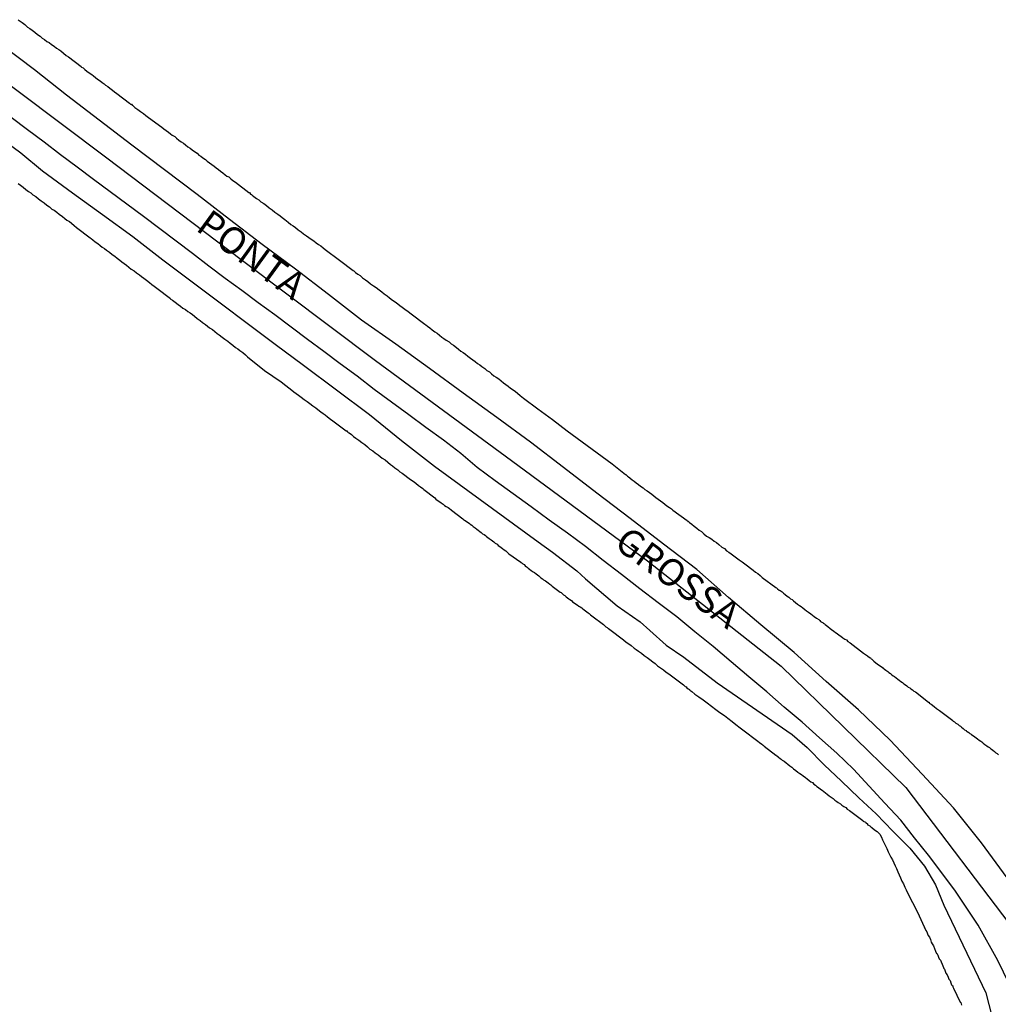
# Model space of a CAD drawing. Units: millimetres. Extents: x 178328 to 180741, y 1657646 to 1660422.
# Drawn here: x 178951 to 179042, y 1659647 to 1659738 of the extents above; entities that cross this region are included whole.
import ezdxf
from ezdxf.enums import TextEntityAlignment as Align

# ---------------------------------------------------------------- set-up
doc = ezdxf.new("R2010")
doc.units = ezdxf.units.MM
doc.header["$MEASUREMENT"] = 0
for name, color, linetype in [('V-EIXO_DE_LOGRADOURO', 3, 'Continuous'), ('V-LOTE', 1, 'Continuous'), ('V-NOME_DOS_LOGRADOUROS', 7, 'Continuous'), ('V-QUADRA', 6, 'Continuous'), ('V-TESTADA', 5, 'Continuous'), ('V-VALETA', 6, 'Continuous')]:
    doc.layers.add(name, color=color, linetype=linetype)

msp = doc.modelspace()

# ---------------------------------------------------------------- linework, layer by layer
at = {"layer": 'V-EIXO_DE_LOGRADOURO'}
msp.add_lwpolyline([(178946.84, 1659734.9), (178959.34, 1659725.52), (178971.84, 1659716.07), (178984.34, 1659706.69), (178996.97, 1659697.37), (179009.6, 1659688.05), (179022.04, 1659678.27), (179033.62, 1659666.98), (179043.89, 1659653.46), (179047.14, 1659645.91), (179048.58, 1659640.21), (179049.47, 1659636.08), (179049.07, 1659627.02), (179046.35, 1659613.37), (179043.36, 1659599.99), (179040.83, 1659586.15), (179038.37, 1659571.91), (179035.65, 1659557.61), (179032.6, 1659543.31), (179028.89, 1659528.74), (179026.96, 1659520.08), (179025.25, 1659506.17), (179024.63, 1659494.56)], dxfattribs=at)
at = {"layer": 'V-LOTE'}
for points in [[(178951.1, 1659738.36), (178951.31, 1659738.23), (178951.5, 1659738.09), (178951.73, 1659737.9), (178951.99, 1659737.68), (178952.2, 1659737.55), (178952.4, 1659737.39), (178952.67, 1659737.19), (178952.91, 1659736.98), (178953.16, 1659736.83), (178953.35, 1659736.64), (178953.57, 1659736.51), (178953.78, 1659736.34), (178953.99, 1659736.24), (178954.21, 1659736.06), (178954.46, 1659735.89), (178954.67, 1659735.7), (178954.89, 1659735.59), (178955.08, 1659735.45), (178955.33, 1659735.26), (178955.57, 1659735.02), (178955.78, 1659734.91), (178956.96, 1659734.02), (178957.01, 1659733.96), (178957.14, 1659733.87), (178957.31, 1659733.72), (178957.5, 1659733.57), (178957.72, 1659733.43), (178957.95, 1659733.28), (178958.12, 1659733.15), (178958.29, 1659733), (178958.5, 1659732.83), (178958.72, 1659732.68), (178958.93, 1659732.51), (178959.1, 1659732.4), (178959.23, 1659732.28), (178959.44, 1659732.15), (178959.63, 1659731.98), (178959.87, 1659731.81), (178960.06, 1659731.66), (178960.27, 1659731.51), (178961.47, 1659730.59), (178961.55, 1659730.51), (178961.66, 1659730.51), (178961.7, 1659730.42), (178961.74, 1659730.4), (178961.8, 1659730.36), (178961.97, 1659730.21), (178962.25, 1659730.02), (178962.25, 1659730.02), (178962.48, 1659729.83), (178962.76, 1659729.63), (178962.98, 1659729.46), (178963.23, 1659729.27), (178964.46, 1659728.37), (178964.66, 1659728.21), (178964.87, 1659728.06), (178965.1, 1659727.91), (178965.27, 1659727.74), (178965.44, 1659727.63), (178965.66, 1659727.49), (178965.83, 1659727.34), (178966.04, 1659727.15), (178966.25, 1659727), (178966.47, 1659726.89), (178966.66, 1659726.72), (178966.89, 1659726.55), (178967.11, 1659726.42), (178967.3, 1659726.25), (178967.51, 1659726.1), (178967.74, 1659725.95), (178967.91, 1659725.78), (178968.08, 1659725.68), (178968.27, 1659725.53), (178968.51, 1659725.36), (178968.68, 1659725.21), (178968.89, 1659725.06), (178969.11, 1659724.91), (178969.32, 1659724.74), (178969.53, 1659724.59), (178969.72, 1659724.42), (178969.93, 1659724.27), (178970.13, 1659724.12), (178970.34, 1659723.95), (178970.51, 1659723.82), (178970.68, 1659723.74), (178970.87, 1659723.57), (178971.06, 1659723.4), (178971.32, 1659723.25), (178972.55, 1659722.29), (178972.62, 1659722.31), (178972.7, 1659722.14), (178972.81, 1659722.12), (178972.87, 1659722.06), (178973.02, 1659721.93), (178973.28, 1659721.74), (178973.49, 1659721.61), (178973.68, 1659721.44), (178973.94, 1659721.27), (178974.21, 1659721.08), (178974.45, 1659720.87), (178974.72, 1659720.67), (178974.98, 1659720.46), (178975.24, 1659720.29), (178975.45, 1659720.12), (178975.66, 1659719.97), (178975.9, 1659719.78), (178976.22, 1659719.55), (178976.47, 1659719.33), (178976.68, 1659719.2), (178976.9, 1659719.03), (178977.13, 1659718.84), (178977.41, 1659718.65), (178977.64, 1659718.46), (178977.92, 1659718.27), (178978.13, 1659718.1), (178978.34, 1659717.95), (178978.6, 1659717.8), (178978.81, 1659717.63), (178979.03, 1659717.46), (178979.24, 1659717.33), (178979.45, 1659717.16), (178979.66, 1659716.99), (178980.98, 1659716.01), (178982.24, 1659715.03), (178982.3, 1659715.01), (178982.34, 1659714.97), (178982.41, 1659714.93), (178982.47, 1659714.86), (178982.69, 1659714.71), (178982.9, 1659714.59), (178983.13, 1659714.37), (178983.39, 1659714.18), (178983.62, 1659714.01), (178983.86, 1659713.82), (178984.15, 1659713.63), (178984.39, 1659713.46), (178984.67, 1659713.24), (178984.9, 1659713.05), (178985.13, 1659712.88), (178985.41, 1659712.69), (178985.64, 1659712.5), (178985.92, 1659712.29), (178986.14, 1659712.12), (178986.39, 1659711.95), (178986.6, 1659711.8), (178986.82, 1659711.63), (178987.05, 1659711.46), (178987.35, 1659711.22), (178987.63, 1659711.03), (178987.63, 1659711.03), (178988.9, 1659710.05), (178988.94, 1659710.03), (178988.99, 1659709.99), (178989.16, 1659709.88), (178989.37, 1659709.71), (178989.58, 1659709.52), (178989.84, 1659709.35), (178990.05, 1659709.22), (178990.27, 1659709.03), (178990.48, 1659708.84), (178990.69, 1659708.73), (178990.9, 1659708.58), (178991.16, 1659708.41), (178991.37, 1659708.24), (178991.58, 1659708.11), (178991.84, 1659707.9), (178992.05, 1659707.73), (178992.27, 1659707.56), (178992.48, 1659707.43), (178992.69, 1659707.26), (178992.9, 1659707.09), (178993.16, 1659706.88), (178993.37, 1659706.75), (178993.59, 1659706.58), (178993.8, 1659706.41), (178994.01, 1659706.28), (178994.22, 1659706.11), (178994.48, 1659705.92), (178994.69, 1659705.75), (178994.91, 1659705.62), (178995.12, 1659705.43), (178995.33, 1659705.26), (178995.54, 1659705.13), (178995.8, 1659704.96), (178996.01, 1659704.79), (178996.23, 1659704.6), (178996.44, 1659704.45), (178996.65, 1659704.28), (178996.86, 1659704.11), (178997.12, 1659703.94), (178997.33, 1659703.79), (178997.54, 1659703.64), (178997.78, 1659703.43), (178998.08, 1659703.18), (178999.43, 1659702.18), (179000.78, 1659701.18), (179002.14, 1659700.15), (179003.53, 1659699.12), (179004.92, 1659698.09), (179006.31, 1659697.06), (179007.56, 1659696.09), (179007.59, 1659696.07), (179007.67, 1659696.02), (179007.74, 1659695.94), (179007.83, 1659695.87), (179007.97, 1659695.77), (179008.01, 1659695.75), (179008.19, 1659695.6), (179008.36, 1659695.47), (179008.55, 1659695.32), (179008.78, 1659695.15), (179008.97, 1659695), (179009.21, 1659694.83), (179009.36, 1659694.7), (179009.57, 1659694.56), (179009.78, 1659694.41), (179010, 1659694.24), (179010.19, 1659694.09), (179010.38, 1659693.94), (179010.59, 1659693.79), (179010.83, 1659693.62), (179011.02, 1659693.47), (179011.21, 1659693.32), (179011.42, 1659693.17), (179011.64, 1659693.02), (179011.85, 1659692.89), (179011.95, 1659692.75), (179013.28, 1659691.79), (179013.32, 1659691.79), (179013.36, 1659691.7), (179013.42, 1659691.7), (179013.51, 1659691.62), (179013.72, 1659691.45), (179013.94, 1659691.28), (179014.19, 1659691.09), (179014.4, 1659690.92), (179014.62, 1659690.77), (179014.85, 1659690.57), (179015.1, 1659690.36), (179015.34, 1659690.21), (179015.6, 1659690.06), (179015.81, 1659689.89), (179016.02, 1659689.77), (179016.25, 1659689.57), (179016.51, 1659689.34), (179016.75, 1659689.19), (179016.96, 1659689), (179017.17, 1659688.87), (179017.38, 1659688.72), (179017.62, 1659688.53), (179017.62, 1659688.53), (179017.89, 1659688.34), (179018.13, 1659688.15), (179018.4, 1659687.96), (179018.64, 1659687.77), (179018.89, 1659687.59), (179019.17, 1659687.36), (179019.43, 1659687.19), (179019.64, 1659687), (179019.85, 1659686.87), (179020.07, 1659686.68), (179020.28, 1659686.51), (179021.54, 1659685.57), (179021.6, 1659685.55), (179021.7, 1659685.44), (179021.85, 1659685.34), (179021.93, 1659685.3), (179022.11, 1659685.17), (179022.26, 1659685.04), (179022.4, 1659684.92), (179022.58, 1659684.78), (179022.75, 1659684.68), (179022.89, 1659684.53), (179023.05, 1659684.46), (179023.19, 1659684.34), (179023.38, 1659684.19), (179023.55, 1659684.04), (179023.73, 1659683.91), (179023.88, 1659683.81), (179024.04, 1659683.68), (179024.24, 1659683.53), (179024.39, 1659683.42), (179024.58, 1659683.27), (179024.79, 1659683.12), (179024.96, 1659683.02), (179025.11, 1659682.89), (179025.32, 1659682.74), (179025.54, 1659682.59), (179025.56, 1659682.57), (179025.58, 1659682.53), (179025.62, 1659682.51), (179025.7, 1659682.42), (179025.81, 1659682.36), (179025.94, 1659682.3), (179025.94, 1659682.27), (179026.07, 1659682.19), (179026.13, 1659682.13), (179026.36, 1659681.94), (179026.58, 1659681.78), (179026.7, 1659681.68), (179026.92, 1659681.53), (179027.09, 1659681.4), (179027.24, 1659681.29), (179027.43, 1659681.15), (179027.58, 1659681.04), (179027.75, 1659680.91), (179027.94, 1659680.78), (179028.11, 1659680.7), (179028.24, 1659680.57), (179028.45, 1659680.42), (179029.7, 1659679.48), (179029.77, 1659679.42), (179029.88, 1659679.36), (179030.07, 1659679.21), (179030.24, 1659679.08), (179030.35, 1659679.04), (179030.37, 1659678.97), (179030.39, 1659678.95), (179030.45, 1659678.91), (179030.52, 1659678.85), (179030.66, 1659678.72), (179030.84, 1659678.57), (179030.96, 1659678.48), (179031.09, 1659678.4), (179031.22, 1659678.31), (179031.35, 1659678.21), (179031.52, 1659678.1), (179031.52, 1659678.08), (179031.6, 1659678.02), (179031.65, 1659677.99), (179031.77, 1659677.89), (179031.94, 1659677.78), (179032.05, 1659677.68), (179032.2, 1659677.59), (179032.28, 1659677.5), (179032.43, 1659677.38), (179032.58, 1659677.31), (179032.71, 1659677.19), (179032.88, 1659677.06), (179033.01, 1659676.95), (179033.16, 1659676.85), (179033.3, 1659676.74), (179033.43, 1659676.63), (179033.6, 1659676.53), (179033.71, 1659676.44), (179033.83, 1659676.32), (179033.99, 1659676.25), (179034.09, 1659676.15), (179034.24, 1659676.06), (179034.37, 1659675.95), (179034.52, 1659675.87), (179034.52, 1659675.87), (179035.73, 1659674.92), (179035.8, 1659674.91), (179035.8, 1659674.82), (179035.97, 1659674.72), (179036.24, 1659674.52), (179036.48, 1659674.33), (179036.75, 1659674.14), (179037.99, 1659673.2), (179038.03, 1659673.16), (179038.14, 1659673.1), (179038.28, 1659672.97), (179038.44, 1659672.86), (179038.58, 1659672.74), (179038.71, 1659672.69), (179038.8, 1659672.59), (179038.95, 1659672.48), (179039.07, 1659672.36), (179039.22, 1659672.29), (179039.24, 1659672.25), (179039.33, 1659672.19), (179039.48, 1659672.1), (179039.52, 1659672.06), (179039.56, 1659672.01), (179039.69, 1659671.93), (179039.73, 1659671.91), (179040.03, 1659671.69), (179040.16, 1659671.59), (179040.29, 1659671.5), (179040.44, 1659671.4), (179040.58, 1659671.29), (179040.67, 1659671.23), (179040.82, 1659671.1), (179040.97, 1659670.97), (179041.14, 1659670.86), (179041.26, 1659670.76), (179041.4, 1659670.69), (179041.48, 1659670.61), (179041.58, 1659670.55), (179041.71, 1659670.44), (179041.86, 1659670.33), (179041.99, 1659670.22), (179042.1, 1659670.14), (179042.24, 1659670.03)], [(178951.1, 1659723.14), (178951.33, 1659722.97), (178951.58, 1659722.78), (178951.82, 1659722.59), (178952.08, 1659722.4), (178952.29, 1659722.27), (178952.48, 1659722.08), (178952.74, 1659721.91), (178953.01, 1659721.72), (178953.25, 1659721.53), (178953.52, 1659721.34), (178953.78, 1659721.12), (178954.01, 1659720.95), (178954.24, 1659720.76), (178954.46, 1659720.65), (178954.72, 1659720.48), (178954.91, 1659720.29), (178955.22, 1659720.06), (178955.44, 1659719.89), (178955.65, 1659719.72), (178955.87, 1659719.59), (178956.06, 1659719.44), (178956.31, 1659719.23), (178956.55, 1659719.03), (178957.82, 1659718.07), (178957.84, 1659718.06), (178957.89, 1659718.01), (178958.06, 1659717.91), (178958.27, 1659717.72), (178958.51, 1659717.57), (178958.72, 1659717.37), (178958.93, 1659717.2), (178959.14, 1659717.08), (178959.33, 1659716.93), (178959.59, 1659716.76), (178959.85, 1659716.54), (178960.1, 1659716.37), (178960.31, 1659716.18), (178960.55, 1659716.01), (178960.76, 1659715.84), (178960.97, 1659715.69), (178961.17, 1659715.54), (178961.4, 1659715.37), (178961.63, 1659715.16), (178961.89, 1659715.01), (178962.12, 1659714.82), (178962.38, 1659714.63), (178962.59, 1659714.48), (178962.78, 1659714.33), (178963.04, 1659714.14), (178963.31, 1659713.93), (178963.55, 1659713.75), (178963.74, 1659713.59), (178964, 1659713.41), (178965.26, 1659712.45), (178965.23, 1659712.41), (178965.46, 1659712.29), (178965.7, 1659712.1), (178966, 1659711.88), (178966.19, 1659711.73), (178966.42, 1659711.54), (178966.68, 1659711.42), (178966.89, 1659711.24), (178967.11, 1659711.1), (178967.32, 1659710.95), (178967.51, 1659710.8), (178967.76, 1659710.58), (178968.02, 1659710.41), (178968.25, 1659710.22), (178968.51, 1659710.03), (178968.72, 1659709.88), (178968.91, 1659709.73), (178969.17, 1659709.56), (178969.38, 1659709.37), (178969.62, 1659709.2), (178969.81, 1659709.05), (178970.06, 1659708.86), (178970.32, 1659708.67), (178970.59, 1659708.48), (178970.83, 1659708.29), (178971.06, 1659708.09), (178971.32, 1659707.88), (178971.53, 1659707.75), (178971.72, 1659707.6), (178971.98, 1659707.41), (178972.23, 1659707.2), (178972.44, 1659707.03), (178974.02, 1659705.75), (178975.56, 1659704.68), (178976.69, 1659703.79), (178976.74, 1659703.77), (178976.94, 1659703.62), (178977.17, 1659703.45), (178977.43, 1659703.26), (178977.7, 1659703.05), (178977.7, 1659703.05), (178977.98, 1659702.86), (178978.23, 1659702.67), (178978.51, 1659702.45), (178978.77, 1659702.28), (178978.98, 1659702.13), (178979.24, 1659701.92), (178979.45, 1659701.75), (178979.66, 1659701.62), (178979.87, 1659701.43), (178980.13, 1659701.24), (178980.35, 1659701.07), (178980.6, 1659700.88), (178981.61, 1659700.14), (178981.66, 1659700.13), (178981.73, 1659700.05), (178981.79, 1659700), (178981.88, 1659699.94), (178982.09, 1659699.79), (178982.28, 1659699.62), (178982.51, 1659699.45), (178982.79, 1659699.26), (178983.05, 1659699.05), (178983.32, 1659698.86), (178983.58, 1659698.64), (178983.81, 1659698.45), (178984.09, 1659698.28), (178984.3, 1659698.09), (178984.56, 1659697.9), (178984.77, 1659697.75), (178984.96, 1659697.6), (178985.22, 1659697.43), (178985.47, 1659697.22), (178985.71, 1659697.02), (178985.92, 1659696.9), (178986.11, 1659696.71), (178986.39, 1659696.51), (178986.6, 1659696.34), (178986.82, 1659696.21), (178987.05, 1659696.02), (178987.32, 1659695.79), (178987.58, 1659695.62), (178987.82, 1659695.45), (178988.07, 1659695.26), (178988.31, 1659695.07), (178988.52, 1659694.92), (178988.73, 1659694.77), (178988.75, 1659694.75), (178988.81, 1659694.7), (178989.83, 1659693.91), (178989.94, 1659693.79), (178990.16, 1659693.64), (178990.31, 1659693.55), (178990.43, 1659693.45), (178990.61, 1659693.32), (178990.73, 1659693.19), (178990.9, 1659693.11), (178991.07, 1659693), (178991.2, 1659692.92), (178991.35, 1659692.79), (178991.39, 1659692.75), (178992.43, 1659691.95), (178992.5, 1659691.9), (178992.61, 1659691.85), (178992.75, 1659691.74), (178992.88, 1659691.64), (178993.03, 1659691.55), (178993.13, 1659691.45), (178993.29, 1659691.36), (178993.41, 1659691.24), (178993.59, 1659691.11), (178993.73, 1659691), (178993.88, 1659690.9), (178994.03, 1659690.77), (178994.16, 1659690.68), (178994.28, 1659690.58), (178994.44, 1659690.49), (178994.56, 1659690.4), (178994.65, 1659690.32), (178994.78, 1659690.23), (178994.9, 1659690.13), (178995.08, 1659690.02), (178995.2, 1659689.91), (178995.31, 1659689.83), (178995.46, 1659689.7), (178995.63, 1659689.6), (178995.73, 1659689.49), (178995.88, 1659689.38), (178996.01, 1659689.28), (178996.14, 1659689.19), (178996.29, 1659689.08), (178996.44, 1659688.98), (178996.58, 1659688.85), (178996.73, 1659688.72), (178997.82, 1659687.93), (178997.82, 1659687.91), (178997.91, 1659687.87), (178997.95, 1659687.85), (178998.03, 1659687.77), (178998.14, 1659687.7), (178998.24, 1659687.6), (178998.24, 1659687.6), (178998.35, 1659687.51), (178998.41, 1659687.47), (178998.52, 1659687.38), (178998.65, 1659687.28), (178998.8, 1659687.17), (178998.88, 1659687.11), (178998.99, 1659687.02), (178999.1, 1659686.96), (178999.25, 1659686.85), (178999.37, 1659686.74), (178999.5, 1659686.66), (178999.61, 1659686.57), (178999.69, 1659686.49), (178999.84, 1659686.38), (178999.95, 1659686.3), (179000.12, 1659686.19), (179000.25, 1659686.1), (179000.39, 1659686), (179000.52, 1659685.89), (179000.63, 1659685.81), (179000.76, 1659685.7), (179000.88, 1659685.62), (179000.99, 1659685.51), (179001.12, 1659685.42), (179001.25, 1659685.34), (179001.37, 1659685.23), (179001.48, 1659685.15), (179001.59, 1659685.1), (179001.67, 1659685.02), (179001.8, 1659684.91), (179001.93, 1659684.83), (179002.06, 1659684.72), (179002.18, 1659684.61), (179002.29, 1659684.53), (179002.39, 1659684.47), (179002.53, 1659684.36), (179002.65, 1659684.25), (179002.8, 1659684.15), (179002.93, 1659684.06), (179003.08, 1659683.96), (179003.23, 1659683.85), (179003.35, 1659683.77), (179003.51, 1659683.68), (179003.59, 1659683.59), (179003.72, 1659683.51), (179003.84, 1659683.42), (179003.97, 1659683.32), (179004.1, 1659683.21), (179004.2, 1659683.15), (179004.31, 1659683.04), (179004.44, 1659682.95), (179005.53, 1659682.15), (179005.74, 1659681.91), (179005.86, 1659681.85), (179005.91, 1659681.81), (179005.97, 1659681.76), (179006.1, 1659681.68), (179006.36, 1659681.48), (179006.61, 1659681.29), (179006.87, 1659681.08), (179007.12, 1659680.91), (179007.38, 1659680.7), (179007.63, 1659680.51), (179007.87, 1659680.34), (179008.1, 1659680.17), (179008.36, 1659679.95), (179008.57, 1659679.82), (179008.76, 1659679.65), (179009.04, 1659679.46), (179009.29, 1659679.25), (179009.57, 1659679.06), (179009.82, 1659678.87), (179010.1, 1659678.67), (179010.31, 1659678.5), (179010.55, 1659678.31), (179010.83, 1659678.1), (179011.08, 1659677.91), (179011.34, 1659677.72), (179011.59, 1659677.55), (179011.83, 1659677.35), (179012.94, 1659676.54), (179013.04, 1659676.44), (179013.12, 1659676.36), (179013.19, 1659676.34), (179013.27, 1659676.25), (179013.4, 1659676.17), (179013.44, 1659676.12), (179013.51, 1659676.08), (179013.55, 1659676.04), (179013.63, 1659675.97), (179013.72, 1659675.91), (179014.02, 1659675.67), (179014.38, 1659675.4), (179014.78, 1659675.12), (179015.15, 1659674.84), (179015.57, 1659674.55), (179015.96, 1659674.25), (179016.32, 1659673.97), (179016.75, 1659673.67), (179017.06, 1659673.42), (179017.06, 1659673.42), (179017.47, 1659673.12), (179017.83, 1659672.84), (179018.23, 1659672.52), (179018.6, 1659672.25), (179018.98, 1659671.97), (179019.38, 1659671.65), (179019.75, 1659671.39), (179020.15, 1659671.08), (179020.3, 1659670.97), (179020.34, 1659670.93), (179020.4, 1659670.89), (179020.44, 1659670.82), (179021.54, 1659670), (179021.59, 1659669.99), (179021.64, 1659669.93), (179021.75, 1659669.84), (179021.96, 1659669.65), (179022.04, 1659669.61), (179022.13, 1659669.54), (179022.3, 1659669.42), (179022.49, 1659669.27), (179022.64, 1659669.14), (179022.83, 1659668.99), (179023.02, 1659668.86), (179023.19, 1659668.71), (179023.41, 1659668.58), (179023.57, 1659668.42), (179023.77, 1659668.29), (179023.92, 1659668.2), (179024.09, 1659668.06), (179024.28, 1659667.9), (179024.45, 1659667.78), (179024.62, 1659667.65), (179024.79, 1659667.52), (179024.94, 1659667.44), (179025.06, 1659667.29), (179025.22, 1659667.2), (179025.34, 1659667.09), (179025.49, 1659666.97), (179025.69, 1659666.84), (179025.83, 1659666.75), (179026, 1659666.61), (179026.15, 1659666.5), (179026.32, 1659666.35), (179026.49, 1659666.22), (179026.68, 1659666.1), (179026.86, 1659665.97), (179027.02, 1659665.82), (179027.22, 1659665.69), (179027.34, 1659665.58), (179027.54, 1659665.48), (179027.68, 1659665.35), (179027.86, 1659665.22), (179028.03, 1659665.12), (179028.17, 1659664.97), (179028.37, 1659664.84), (179028.52, 1659664.75), (179029.61, 1659663.91), (179029.62, 1659663.9), (179029.66, 1659663.86), (179029.86, 1659663.75), (179029.9, 1659663.69), (179029.94, 1659663.69), (179030.07, 1659663.61), (179030.07, 1659663.52), (179030.16, 1659663.48), (179030.26, 1659663.42), (179030.37, 1659663.33), (179030.45, 1659663.26), (179030.71, 1659663.05), (179030.96, 1659662.88), (179031.2, 1659662.65), (179031.35, 1659662.37), (179031.45, 1659662.12), (179031.6, 1659661.82), (179031.73, 1659661.57), (179031.86, 1659661.31), (179031.98, 1659661.01), (179032.11, 1659660.76), (179032.24, 1659660.5), (179032.37, 1659660.25), (179032.49, 1659659.99), (179032.62, 1659659.69), (179032.75, 1659659.44), (179032.88, 1659659.14), (179033.01, 1659658.88), (179033.13, 1659658.59), (179033.26, 1659658.29), (179033.39, 1659658.03), (179033.52, 1659657.73), (179033.64, 1659657.48), (179033.79, 1659657.18), (179034.69, 1659655.41), (179035.31, 1659654.03), (179035.37, 1659653.94), (179035.41, 1659653.86), (179035.47, 1659653.69), (179035.56, 1659653.58), (179035.62, 1659653.39), (179035.69, 1659653.22), (179035.69, 1659653.22), (179035.82, 1659653.07), (179035.9, 1659652.84), (179035.98, 1659652.62), (179036.07, 1659652.45), (179036.2, 1659652.26), (179036.39, 1659651.77), (179036.47, 1659651.56), (179036.52, 1659651.52), (179036.58, 1659651.41), (179036.66, 1659651.22), (179036.73, 1659651.05), (179036.84, 1659650.92), (179037.07, 1659650.41), (179037.11, 1659650.24), (179037.16, 1659650.17), (179037.22, 1659650.09), (179037.28, 1659649.9), (179037.35, 1659649.73), (179037.45, 1659649.58), (179037.56, 1659649.35), (179037.62, 1659649.18), (179037.73, 1659649.05), (179037.79, 1659648.84), (179037.88, 1659648.64), (179037.9, 1659648.62), (179037.94, 1659648.58), (179037.99, 1659648.56), (179037.99, 1659648.45), (179038.03, 1659648.39), (179038.05, 1659648.34), (179038.66, 1659647.04), (179038.73, 1659647), (179038.79, 1659646.75)]]:
    msp.add_lwpolyline(points, dxfattribs=at)
at = {"layer": 'V-QUADRA'}
for points in [[(179043.03, 1659658.58), (179040.65, 1659661.83), (179038.04, 1659665.08), (179035.15, 1659668.23), (179032.16, 1659671.38), (179029.22, 1659674.19), (179026.22, 1659676.85), (179023.23, 1659679.54), (179020.15, 1659682.1), (179017.15, 1659684.66), (179014.2, 1659687.24), (179011.1, 1659689.61), (179008, 1659691.98), (179004.9, 1659694.35), (179001.8, 1659696.72), (178998.73, 1659699.09), (178995.6, 1659701.37), (178992.47, 1659703.65), (178989.35, 1659705.93), (178986.23, 1659708.21), (178983.03, 1659710.43), (178979.95, 1659712.8), (178976.9, 1659715.17), (178973.78, 1659717.47), (178970.76, 1659719.79), (178967.74, 1659722.11), (178964.72, 1659724.41), (178961.67, 1659726.71), (178958.63, 1659729.03), (178955.61, 1659731.35), (178952.62, 1659733.7), (178949.6, 1659735.98)], [(179043.78, 1659647.6), (179042.17, 1659650.9), (179040.33, 1659654.2), (179038.16, 1659657.43), (179035.73, 1659660.68), (179034.44, 1659662.31), (179033.15, 1659663.94), (179031.68, 1659665.52), (179030.22, 1659667.1), (179028.76, 1659668.68), (179027.21, 1659670.17), (179025.6, 1659671.61), (179023.99, 1659673.05), (179022.31, 1659674.46), (179020.69, 1659675.88), (179019.03, 1659677.28), (179017.37, 1659678.68), (179015.71, 1659680.08), (179014.01, 1659681.47), (179012.32, 1659682.84), (179010.61, 1659684.15), (179008.9, 1659685.46), (179007.19, 1659686.77), (179005.49, 1659688.08), (179003.84, 1659689.4), (179002.16, 1659690.62), (179000.48, 1659691.84), (178998.8, 1659693.06), (178997.12, 1659694.28), (178995.44, 1659695.5), (178993.79, 1659696.73), (178992.26, 1659698.04), (178990.65, 1659699.26), (178989.02, 1659700.44), (178987.42, 1659701.63), (178985.82, 1659702.82), (178984.2, 1659703.99), (178982.62, 1659705.21), (178981.03, 1659706.37), (178979.53, 1659707.51), (178978.01, 1659708.64), (178976.49, 1659709.78), (178974.97, 1659710.92), (178973.43, 1659712.05), (178971.89, 1659713.18), (178970.35, 1659714.31), (178968.83, 1659715.46), (178967.31, 1659716.61), (178965.79, 1659717.76), (178965.79, 1659717.76), (178964.27, 1659718.91), (178962.75, 1659720.06), (178961.21, 1659721.21), (178959.67, 1659722.36), (178958.13, 1659723.51), (178956.59, 1659724.66), (178955.05, 1659725.81), (178953.52, 1659726.96), (178951.99, 1659728.11), (178950.46, 1659729.26)]]:
    msp.add_lwpolyline(points, dxfattribs=at)
at = {"layer": 'V-TESTADA'}
for points in [[(178951.1, 1659738.36), (178951.31, 1659738.23), (178951.5, 1659738.09), (178951.73, 1659737.9), (178951.99, 1659737.68), (178952.2, 1659737.55), (178952.4, 1659737.39), (178952.67, 1659737.19), (178952.91, 1659736.98), (178953.16, 1659736.83), (178953.35, 1659736.64), (178953.57, 1659736.51), (178953.78, 1659736.34), (178953.99, 1659736.24), (178954.21, 1659736.06), (178954.46, 1659735.89), (178954.67, 1659735.7), (178954.89, 1659735.59), (178955.08, 1659735.45), (178955.33, 1659735.26), (178955.57, 1659735.02), (178955.78, 1659734.91), (178956.96, 1659734.02), (178957.01, 1659733.96), (178957.14, 1659733.87), (178957.31, 1659733.72), (178957.5, 1659733.57), (178957.72, 1659733.43), (178957.95, 1659733.28), (178958.12, 1659733.15), (178958.29, 1659733), (178958.5, 1659732.83), (178958.72, 1659732.68), (178958.93, 1659732.51), (178959.1, 1659732.4), (178959.23, 1659732.28), (178959.44, 1659732.15), (178959.63, 1659731.98), (178959.87, 1659731.81), (178960.06, 1659731.66), (178960.27, 1659731.51), (178961.47, 1659730.59), (178961.55, 1659730.51), (178961.66, 1659730.51), (178961.7, 1659730.42), (178961.74, 1659730.4), (178961.8, 1659730.36), (178961.97, 1659730.21), (178962.25, 1659730.02), (178962.25, 1659730.02), (178962.48, 1659729.83), (178962.76, 1659729.63), (178962.98, 1659729.46), (178963.23, 1659729.27), (178964.46, 1659728.37), (178964.66, 1659728.21), (178964.87, 1659728.06), (178965.1, 1659727.91), (178965.27, 1659727.74), (178965.44, 1659727.63), (178965.66, 1659727.49), (178965.83, 1659727.34), (178966.04, 1659727.15), (178966.25, 1659727), (178966.47, 1659726.89), (178966.66, 1659726.72), (178966.89, 1659726.55), (178967.11, 1659726.42), (178967.3, 1659726.25), (178967.51, 1659726.1), (178967.74, 1659725.95), (178967.91, 1659725.78), (178968.08, 1659725.68), (178968.27, 1659725.53), (178968.51, 1659725.36), (178968.68, 1659725.21), (178968.89, 1659725.06), (178969.11, 1659724.91), (178969.32, 1659724.74), (178969.53, 1659724.59), (178969.72, 1659724.42), (178969.93, 1659724.27), (178970.13, 1659724.12), (178970.34, 1659723.95), (178970.51, 1659723.82), (178970.68, 1659723.74), (178970.87, 1659723.57), (178971.06, 1659723.4), (178971.32, 1659723.25), (178972.55, 1659722.29), (178972.62, 1659722.31), (178972.7, 1659722.14), (178972.81, 1659722.12), (178972.87, 1659722.06), (178973.02, 1659721.93), (178973.28, 1659721.74), (178973.49, 1659721.61), (178973.68, 1659721.44), (178973.94, 1659721.27), (178974.21, 1659721.08), (178974.45, 1659720.87), (178974.72, 1659720.67), (178974.98, 1659720.46), (178975.24, 1659720.29), (178975.45, 1659720.12), (178975.66, 1659719.97), (178975.9, 1659719.78), (178976.22, 1659719.55), (178976.47, 1659719.33), (178976.68, 1659719.2), (178976.9, 1659719.03), (178977.13, 1659718.84), (178977.41, 1659718.65), (178977.64, 1659718.46), (178977.92, 1659718.27), (178978.13, 1659718.1), (178978.34, 1659717.95), (178978.6, 1659717.8), (178978.81, 1659717.63), (178979.03, 1659717.46), (178979.24, 1659717.33), (178979.45, 1659717.16), (178979.66, 1659716.99), (178980.98, 1659716.01), (178982.24, 1659715.03), (178982.3, 1659715.01), (178982.34, 1659714.97), (178982.41, 1659714.93), (178982.47, 1659714.86), (178982.69, 1659714.71), (178982.9, 1659714.59), (178983.13, 1659714.37), (178983.39, 1659714.18), (178983.62, 1659714.01), (178983.86, 1659713.82), (178984.15, 1659713.63), (178984.39, 1659713.46), (178984.67, 1659713.24), (178984.9, 1659713.05), (178985.13, 1659712.88), (178985.41, 1659712.69), (178985.64, 1659712.5), (178985.92, 1659712.29), (178986.14, 1659712.12), (178986.39, 1659711.95), (178986.6, 1659711.8), (178986.82, 1659711.63), (178987.05, 1659711.46), (178987.35, 1659711.22), (178987.63, 1659711.03), (178987.63, 1659711.03), (178988.9, 1659710.05), (178988.94, 1659710.03), (178988.99, 1659709.99), (178989.16, 1659709.88), (178989.37, 1659709.71), (178989.58, 1659709.52), (178989.84, 1659709.35), (178990.05, 1659709.22), (178990.27, 1659709.03), (178990.48, 1659708.84), (178990.69, 1659708.73), (178990.9, 1659708.58), (178991.16, 1659708.41), (178991.37, 1659708.24), (178991.58, 1659708.11), (178991.84, 1659707.9), (178992.05, 1659707.73), (178992.27, 1659707.56), (178992.48, 1659707.43), (178992.69, 1659707.26), (178992.9, 1659707.09), (178993.16, 1659706.88), (178993.37, 1659706.75), (178993.59, 1659706.58), (178993.8, 1659706.41), (178994.01, 1659706.28), (178994.22, 1659706.11), (178994.48, 1659705.92), (178994.69, 1659705.75), (178994.91, 1659705.62), (178995.12, 1659705.43), (178995.33, 1659705.26), (178995.54, 1659705.13), (178995.8, 1659704.96), (178996.01, 1659704.79), (178996.23, 1659704.6), (178996.44, 1659704.45), (178996.65, 1659704.28), (178996.86, 1659704.11), (178997.12, 1659703.94), (178997.33, 1659703.79), (178997.54, 1659703.64), (178997.78, 1659703.43), (178998.08, 1659703.18), (178999.43, 1659702.18), (179000.78, 1659701.18), (179002.14, 1659700.15), (179003.53, 1659699.12), (179004.92, 1659698.09), (179006.31, 1659697.06), (179007.56, 1659696.09), (179007.59, 1659696.07), (179007.67, 1659696.02), (179007.74, 1659695.94), (179007.83, 1659695.87), (179007.97, 1659695.77), (179008.01, 1659695.75), (179008.19, 1659695.6), (179008.36, 1659695.47), (179008.55, 1659695.32), (179008.78, 1659695.15), (179008.97, 1659695), (179009.21, 1659694.83), (179009.36, 1659694.7), (179009.57, 1659694.56), (179009.78, 1659694.41), (179010, 1659694.24), (179010.19, 1659694.09), (179010.38, 1659693.94), (179010.59, 1659693.79), (179010.83, 1659693.62), (179011.02, 1659693.47), (179011.21, 1659693.32), (179011.42, 1659693.17), (179011.64, 1659693.02), (179011.85, 1659692.89), (179011.95, 1659692.75), (179013.28, 1659691.79), (179013.32, 1659691.79), (179013.36, 1659691.7), (179013.42, 1659691.7), (179013.51, 1659691.62), (179013.72, 1659691.45), (179013.94, 1659691.28), (179014.19, 1659691.09), (179014.4, 1659690.92), (179014.62, 1659690.77), (179014.85, 1659690.57), (179015.1, 1659690.36), (179015.34, 1659690.21), (179015.6, 1659690.06), (179015.81, 1659689.89), (179016.02, 1659689.77), (179016.25, 1659689.57), (179016.51, 1659689.34), (179016.75, 1659689.19), (179016.96, 1659689), (179017.17, 1659688.87), (179017.38, 1659688.72), (179017.62, 1659688.53), (179017.62, 1659688.53), (179017.89, 1659688.34), (179018.13, 1659688.15), (179018.4, 1659687.96), (179018.64, 1659687.77), (179018.89, 1659687.59), (179019.17, 1659687.36), (179019.43, 1659687.19), (179019.64, 1659687), (179019.85, 1659686.87), (179020.07, 1659686.68), (179020.28, 1659686.51), (179021.54, 1659685.57), (179021.6, 1659685.55), (179021.7, 1659685.44), (179021.85, 1659685.34), (179021.93, 1659685.3), (179022.11, 1659685.17), (179022.26, 1659685.04), (179022.4, 1659684.92), (179022.58, 1659684.78), (179022.75, 1659684.68), (179022.89, 1659684.53), (179023.05, 1659684.46), (179023.19, 1659684.34), (179023.38, 1659684.19), (179023.55, 1659684.04), (179023.73, 1659683.91), (179023.88, 1659683.81), (179024.04, 1659683.68), (179024.24, 1659683.53), (179024.39, 1659683.42), (179024.58, 1659683.27), (179024.79, 1659683.12), (179024.96, 1659683.02), (179025.11, 1659682.89), (179025.32, 1659682.74), (179025.54, 1659682.59), (179025.56, 1659682.57), (179025.58, 1659682.53), (179025.62, 1659682.51), (179025.7, 1659682.42), (179025.81, 1659682.36), (179025.94, 1659682.3), (179025.94, 1659682.27), (179026.07, 1659682.19), (179026.13, 1659682.13), (179026.36, 1659681.94), (179026.58, 1659681.78), (179026.7, 1659681.68), (179026.92, 1659681.53), (179027.09, 1659681.4), (179027.24, 1659681.29), (179027.43, 1659681.15), (179027.58, 1659681.04), (179027.75, 1659680.91), (179027.94, 1659680.78), (179028.11, 1659680.7), (179028.24, 1659680.57), (179028.45, 1659680.42), (179029.7, 1659679.48), (179029.77, 1659679.42), (179029.88, 1659679.36), (179030.07, 1659679.21), (179030.24, 1659679.08), (179030.35, 1659679.04), (179030.37, 1659678.97), (179030.39, 1659678.95), (179030.45, 1659678.91), (179030.52, 1659678.85), (179030.66, 1659678.72), (179030.84, 1659678.57), (179030.96, 1659678.48), (179031.09, 1659678.4), (179031.22, 1659678.31), (179031.35, 1659678.21), (179031.52, 1659678.1), (179031.52, 1659678.08), (179031.6, 1659678.02), (179031.65, 1659677.99), (179031.77, 1659677.89), (179031.94, 1659677.78), (179032.05, 1659677.68), (179032.2, 1659677.59), (179032.28, 1659677.5), (179032.43, 1659677.38), (179032.58, 1659677.31), (179032.71, 1659677.19), (179032.88, 1659677.06), (179033.01, 1659676.95), (179033.16, 1659676.85), (179033.3, 1659676.74), (179033.43, 1659676.63), (179033.6, 1659676.53), (179033.71, 1659676.44), (179033.83, 1659676.32), (179033.99, 1659676.25), (179034.09, 1659676.15), (179034.24, 1659676.06), (179034.37, 1659675.95), (179034.52, 1659675.87), (179034.52, 1659675.87), (179035.73, 1659674.92), (179035.8, 1659674.91), (179035.8, 1659674.82), (179035.97, 1659674.72), (179036.24, 1659674.52), (179036.48, 1659674.33), (179036.75, 1659674.14), (179037.99, 1659673.2), (179038.03, 1659673.16), (179038.14, 1659673.1), (179038.28, 1659672.97), (179038.44, 1659672.86), (179038.58, 1659672.74), (179038.71, 1659672.69), (179038.8, 1659672.59), (179038.95, 1659672.48), (179039.07, 1659672.36), (179039.22, 1659672.29), (179039.24, 1659672.25), (179039.33, 1659672.19), (179039.48, 1659672.1), (179039.52, 1659672.06), (179039.56, 1659672.01), (179039.69, 1659671.93), (179039.73, 1659671.91), (179040.03, 1659671.69), (179040.16, 1659671.59), (179040.29, 1659671.5), (179040.44, 1659671.4), (179040.58, 1659671.29), (179040.67, 1659671.23), (179040.82, 1659671.1), (179040.97, 1659670.97), (179041.14, 1659670.86), (179041.26, 1659670.76), (179041.4, 1659670.69), (179041.48, 1659670.61), (179041.58, 1659670.55), (179041.71, 1659670.44), (179041.86, 1659670.33), (179041.99, 1659670.22), (179042.1, 1659670.14), (179042.24, 1659670.03)], [(178951.1, 1659723.14), (178951.33, 1659722.97), (178951.58, 1659722.78), (178951.82, 1659722.59), (178952.08, 1659722.4), (178952.29, 1659722.27), (178952.48, 1659722.08), (178952.74, 1659721.91), (178953.01, 1659721.72), (178953.25, 1659721.53), (178953.52, 1659721.34), (178953.78, 1659721.12), (178954.01, 1659720.95), (178954.24, 1659720.76), (178954.46, 1659720.65), (178954.72, 1659720.48), (178954.91, 1659720.29), (178955.22, 1659720.06), (178955.44, 1659719.89), (178955.65, 1659719.72), (178955.87, 1659719.59), (178956.06, 1659719.44), (178956.31, 1659719.23), (178956.55, 1659719.03), (178957.82, 1659718.07), (178957.84, 1659718.06), (178957.89, 1659718.01), (178958.06, 1659717.91), (178958.27, 1659717.72), (178958.51, 1659717.57), (178958.72, 1659717.37), (178958.93, 1659717.2), (178959.14, 1659717.08), (178959.33, 1659716.93), (178959.59, 1659716.76), (178959.85, 1659716.54), (178960.1, 1659716.37), (178960.31, 1659716.18), (178960.55, 1659716.01), (178960.76, 1659715.84), (178960.97, 1659715.69), (178961.17, 1659715.54), (178961.4, 1659715.37), (178961.63, 1659715.16), (178961.89, 1659715.01), (178962.12, 1659714.82), (178962.38, 1659714.63), (178962.59, 1659714.48), (178962.78, 1659714.33), (178963.04, 1659714.14), (178963.31, 1659713.93), (178963.55, 1659713.75), (178963.74, 1659713.59), (178964, 1659713.41), (178965.26, 1659712.45), (178965.23, 1659712.41), (178965.46, 1659712.29), (178965.7, 1659712.1), (178966, 1659711.88), (178966.19, 1659711.73), (178966.42, 1659711.54), (178966.68, 1659711.42), (178966.89, 1659711.24), (178967.11, 1659711.1), (178967.32, 1659710.95), (178967.51, 1659710.8), (178967.76, 1659710.58), (178968.02, 1659710.41), (178968.25, 1659710.22), (178968.51, 1659710.03), (178968.72, 1659709.88), (178968.91, 1659709.73), (178969.17, 1659709.56), (178969.38, 1659709.37), (178969.62, 1659709.2), (178969.81, 1659709.05), (178970.06, 1659708.86), (178970.32, 1659708.67), (178970.59, 1659708.48), (178970.83, 1659708.29), (178971.06, 1659708.09), (178971.32, 1659707.88), (178971.53, 1659707.75), (178971.72, 1659707.6), (178971.98, 1659707.41), (178972.23, 1659707.2), (178972.44, 1659707.03), (178974.02, 1659705.75), (178975.56, 1659704.68), (178976.69, 1659703.79), (178976.74, 1659703.77), (178976.94, 1659703.62), (178977.17, 1659703.45), (178977.43, 1659703.26), (178977.7, 1659703.05), (178977.7, 1659703.05), (178977.98, 1659702.86), (178978.23, 1659702.67), (178978.51, 1659702.45), (178978.77, 1659702.28), (178978.98, 1659702.13), (178979.24, 1659701.92), (178979.45, 1659701.75), (178979.66, 1659701.62), (178979.87, 1659701.43), (178980.13, 1659701.24), (178980.35, 1659701.07), (178980.6, 1659700.88), (178981.61, 1659700.14), (178981.66, 1659700.13), (178981.73, 1659700.05), (178981.79, 1659700), (178981.88, 1659699.94), (178982.09, 1659699.79), (178982.28, 1659699.62), (178982.51, 1659699.45), (178982.79, 1659699.26), (178983.05, 1659699.05), (178983.32, 1659698.86), (178983.58, 1659698.64), (178983.81, 1659698.45), (178984.09, 1659698.28), (178984.3, 1659698.09), (178984.56, 1659697.9), (178984.77, 1659697.75), (178984.96, 1659697.6), (178985.22, 1659697.43), (178985.47, 1659697.22), (178985.71, 1659697.02), (178985.92, 1659696.9), (178986.11, 1659696.71), (178986.39, 1659696.51), (178986.6, 1659696.34), (178986.82, 1659696.21), (178987.05, 1659696.02), (178987.32, 1659695.79), (178987.58, 1659695.62), (178987.82, 1659695.45), (178988.07, 1659695.26), (178988.31, 1659695.07), (178988.52, 1659694.92), (178988.73, 1659694.77), (178988.75, 1659694.75), (178988.81, 1659694.7), (178989.83, 1659693.91), (178989.94, 1659693.79), (178990.16, 1659693.64), (178990.31, 1659693.55), (178990.43, 1659693.45), (178990.61, 1659693.32), (178990.73, 1659693.19), (178990.9, 1659693.11), (178991.07, 1659693), (178991.2, 1659692.92), (178991.35, 1659692.79), (178991.39, 1659692.75), (178992.43, 1659691.95), (178992.5, 1659691.9), (178992.61, 1659691.85), (178992.75, 1659691.74), (178992.88, 1659691.64), (178993.03, 1659691.55), (178993.13, 1659691.45), (178993.29, 1659691.36), (178993.41, 1659691.24), (178993.59, 1659691.11), (178993.73, 1659691), (178993.88, 1659690.9), (178994.03, 1659690.77), (178994.16, 1659690.68), (178994.28, 1659690.58), (178994.44, 1659690.49), (178994.56, 1659690.4), (178994.65, 1659690.32), (178994.78, 1659690.23), (178994.9, 1659690.13), (178995.08, 1659690.02), (178995.2, 1659689.91), (178995.31, 1659689.83), (178995.46, 1659689.7), (178995.63, 1659689.6), (178995.73, 1659689.49), (178995.88, 1659689.38), (178996.01, 1659689.28), (178996.14, 1659689.19), (178996.29, 1659689.08), (178996.44, 1659688.98), (178996.58, 1659688.85), (178996.73, 1659688.72), (178997.82, 1659687.93), (178997.82, 1659687.91), (178997.91, 1659687.87), (178997.95, 1659687.85), (178998.03, 1659687.77), (178998.14, 1659687.7), (178998.24, 1659687.6), (178998.24, 1659687.6), (178998.35, 1659687.51), (178998.41, 1659687.47), (178998.52, 1659687.38), (178998.65, 1659687.28), (178998.8, 1659687.17), (178998.88, 1659687.11), (178998.99, 1659687.02), (178999.1, 1659686.96), (178999.25, 1659686.85), (178999.37, 1659686.74), (178999.5, 1659686.66), (178999.61, 1659686.57), (178999.69, 1659686.49), (178999.84, 1659686.38), (178999.95, 1659686.3), (179000.12, 1659686.19), (179000.25, 1659686.1), (179000.39, 1659686), (179000.52, 1659685.89), (179000.63, 1659685.81), (179000.76, 1659685.7), (179000.88, 1659685.62), (179000.99, 1659685.51), (179001.12, 1659685.42), (179001.25, 1659685.34), (179001.37, 1659685.23), (179001.48, 1659685.15), (179001.59, 1659685.1), (179001.67, 1659685.02), (179001.8, 1659684.91), (179001.93, 1659684.83), (179002.06, 1659684.72), (179002.18, 1659684.61), (179002.29, 1659684.53), (179002.39, 1659684.47), (179002.53, 1659684.36), (179002.65, 1659684.25), (179002.8, 1659684.15), (179002.93, 1659684.06), (179003.08, 1659683.96), (179003.23, 1659683.85), (179003.35, 1659683.77), (179003.51, 1659683.68), (179003.59, 1659683.59), (179003.72, 1659683.51), (179003.84, 1659683.42), (179003.97, 1659683.32), (179004.1, 1659683.21), (179004.2, 1659683.15), (179004.31, 1659683.04), (179004.44, 1659682.95), (179005.53, 1659682.15), (179005.74, 1659681.91), (179005.86, 1659681.85), (179005.91, 1659681.81), (179005.97, 1659681.76), (179006.1, 1659681.68), (179006.36, 1659681.48), (179006.61, 1659681.29), (179006.87, 1659681.08), (179007.12, 1659680.91), (179007.38, 1659680.7), (179007.63, 1659680.51), (179007.87, 1659680.34), (179008.1, 1659680.17), (179008.36, 1659679.95), (179008.57, 1659679.82), (179008.76, 1659679.65), (179009.04, 1659679.46), (179009.29, 1659679.25), (179009.57, 1659679.06), (179009.82, 1659678.87), (179010.1, 1659678.67), (179010.31, 1659678.5), (179010.55, 1659678.31), (179010.83, 1659678.1), (179011.08, 1659677.91), (179011.34, 1659677.72), (179011.59, 1659677.55), (179011.83, 1659677.35), (179012.94, 1659676.54), (179013.04, 1659676.44), (179013.12, 1659676.36), (179013.19, 1659676.34), (179013.27, 1659676.25), (179013.4, 1659676.17), (179013.44, 1659676.12), (179013.51, 1659676.08), (179013.55, 1659676.04), (179013.63, 1659675.97), (179013.72, 1659675.91), (179014.02, 1659675.67), (179014.38, 1659675.4), (179014.78, 1659675.12), (179015.15, 1659674.84), (179015.57, 1659674.55), (179015.96, 1659674.25), (179016.32, 1659673.97), (179016.75, 1659673.67), (179017.06, 1659673.42), (179017.06, 1659673.42), (179017.47, 1659673.12), (179017.83, 1659672.84), (179018.23, 1659672.52), (179018.6, 1659672.25), (179018.98, 1659671.97), (179019.38, 1659671.65), (179019.75, 1659671.39), (179020.15, 1659671.08), (179020.3, 1659670.97), (179020.34, 1659670.93), (179020.4, 1659670.89), (179020.44, 1659670.82), (179021.54, 1659670), (179021.59, 1659669.99), (179021.64, 1659669.93), (179021.75, 1659669.84), (179021.96, 1659669.65), (179022.04, 1659669.61), (179022.13, 1659669.54), (179022.3, 1659669.42), (179022.49, 1659669.27), (179022.64, 1659669.14), (179022.83, 1659668.99), (179023.02, 1659668.86), (179023.19, 1659668.71), (179023.41, 1659668.58), (179023.57, 1659668.42), (179023.77, 1659668.29), (179023.92, 1659668.2), (179024.09, 1659668.06), (179024.28, 1659667.9), (179024.45, 1659667.78), (179024.62, 1659667.65), (179024.79, 1659667.52), (179024.94, 1659667.44), (179025.06, 1659667.29), (179025.22, 1659667.2), (179025.34, 1659667.09), (179025.49, 1659666.97), (179025.69, 1659666.84), (179025.83, 1659666.75), (179026, 1659666.61), (179026.15, 1659666.5), (179026.32, 1659666.35), (179026.49, 1659666.22), (179026.68, 1659666.1), (179026.86, 1659665.97), (179027.02, 1659665.82), (179027.22, 1659665.69), (179027.34, 1659665.58), (179027.54, 1659665.48), (179027.68, 1659665.35), (179027.86, 1659665.22), (179028.03, 1659665.12), (179028.17, 1659664.97), (179028.37, 1659664.84), (179028.52, 1659664.75), (179029.61, 1659663.91), (179029.62, 1659663.9), (179029.66, 1659663.86), (179029.86, 1659663.75), (179029.9, 1659663.69), (179029.94, 1659663.69), (179030.07, 1659663.61), (179030.07, 1659663.52), (179030.16, 1659663.48), (179030.26, 1659663.42), (179030.37, 1659663.33), (179030.45, 1659663.26), (179030.71, 1659663.05), (179030.96, 1659662.88), (179031.2, 1659662.65), (179031.35, 1659662.37), (179031.45, 1659662.12), (179031.6, 1659661.82), (179031.73, 1659661.57), (179031.86, 1659661.31), (179031.98, 1659661.01), (179032.11, 1659660.76), (179032.24, 1659660.5), (179032.37, 1659660.25), (179032.49, 1659659.99), (179032.62, 1659659.69), (179032.75, 1659659.44), (179032.88, 1659659.14), (179033.01, 1659658.88), (179033.13, 1659658.59), (179033.26, 1659658.29), (179033.39, 1659658.03), (179033.52, 1659657.73), (179033.64, 1659657.48), (179033.79, 1659657.18), (179034.69, 1659655.41), (179035.31, 1659654.03), (179035.37, 1659653.94), (179035.41, 1659653.86), (179035.47, 1659653.69), (179035.56, 1659653.58), (179035.62, 1659653.39), (179035.69, 1659653.22), (179035.69, 1659653.22), (179035.82, 1659653.07), (179035.9, 1659652.84), (179035.98, 1659652.62), (179036.07, 1659652.45), (179036.2, 1659652.26), (179036.39, 1659651.77), (179036.47, 1659651.56), (179036.52, 1659651.52), (179036.58, 1659651.41), (179036.66, 1659651.22), (179036.73, 1659651.05), (179036.84, 1659650.92), (179037.07, 1659650.41), (179037.11, 1659650.24), (179037.16, 1659650.17), (179037.22, 1659650.09), (179037.28, 1659649.9), (179037.35, 1659649.73), (179037.45, 1659649.58), (179037.56, 1659649.35), (179037.62, 1659649.18), (179037.73, 1659649.05), (179037.79, 1659648.84), (179037.88, 1659648.64), (179037.9, 1659648.62), (179037.94, 1659648.58), (179037.99, 1659648.56), (179037.99, 1659648.45), (179038.03, 1659648.39), (179038.05, 1659648.34), (179038.66, 1659647.04), (179038.73, 1659647), (179038.79, 1659646.75)]]:
    msp.add_lwpolyline(points, dxfattribs=at)
at = {"layer": 'V-VALETA'}
msp.add_lwpolyline([(178942.07, 1659732.84), (178951.37, 1659725.99), (178953.38, 1659724.31), (178956.16, 1659722.28), (178958.96, 1659720.25), (178961.76, 1659718.2), (178964.56, 1659716.03), (178967.41, 1659713.9), (178975.01, 1659708.19), (178977.64, 1659706.26), (178980.7, 1659703.96), (178983.76, 1659701.66), (178986.75, 1659699.25), (178989.81, 1659696.86), (178999.45, 1659689.81), (179000.78, 1659688.86), (179003.04, 1659687.14), (179003.84, 1659686.38), (179006.8, 1659683.87), (179008.92, 1659682.39), (179009.83, 1659681.59), (179011.35, 1659680.21), (179012.97, 1659679.1), (179016.08, 1659676.72), (179023.05, 1659671.92), (179024.45, 1659670.7), (179026.04, 1659669.09), (179027.65, 1659667.56), (179029.26, 1659666.03), (179030.87, 1659664.53), (179032.42, 1659662.93), (179034, 1659661.36), (179035.36, 1659659.66), (179036.37, 1659657.93), (179037.14, 1659656.05), (179041.07, 1659647.9), (179041.88, 1659644.64)], dxfattribs=at)

# ---------------------------------------------------------------- texts
at = {"layer": 'V-NOME_DOS_LOGRADOUROS'}
for s, p in [('PONTA', (178967.06, 1659718.21)), ('GROSSA', (179005.92, 1659688.75))]:
    msp.add_text(s, height=2.5, rotation=324, dxfattribs=at).set_placement(p, align=Align.BOTTOM_LEFT)

doc.saveas('drawing.dxf')
